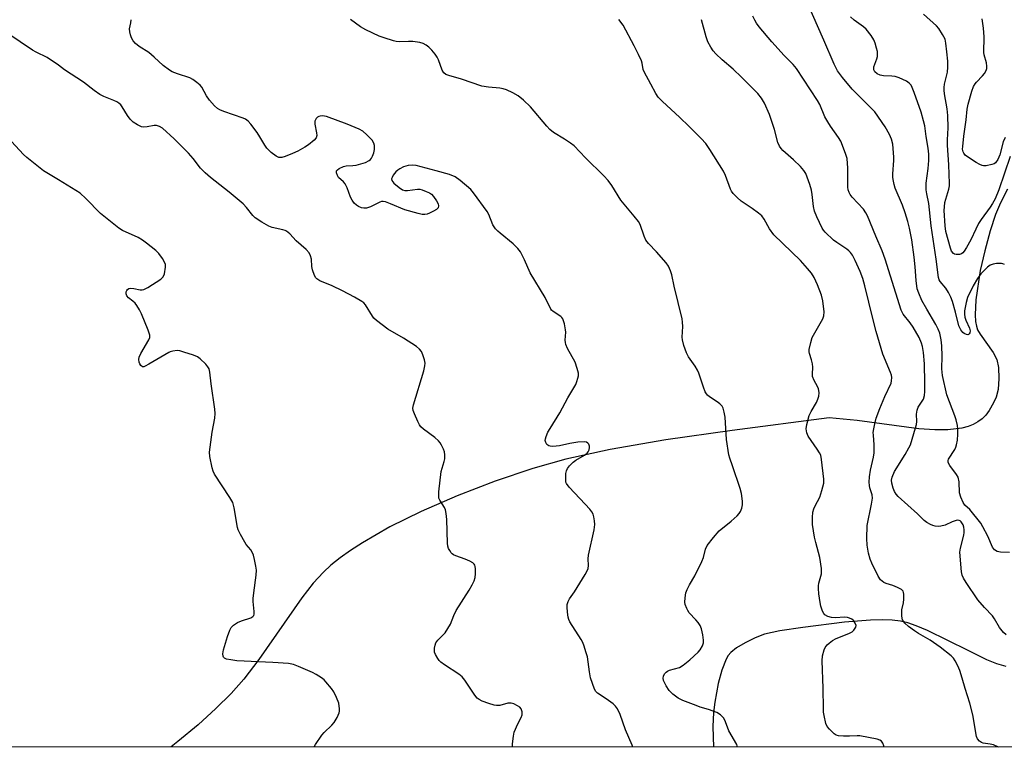
# Model space of a CAD drawing. Units: inches. Extents: x 1219766 to 1225766, y 509457 to 513458.
# Drawn here: x 1220987 to 1221316, y 509458 to 509701 of the extents above; entities that cross this region are included whole.
import ezdxf

# ---------------------------------------------------------------- set-up
doc = ezdxf.new("R2010")
doc.units = ezdxf.units.IN
doc.header["$MEASUREMENT"] = 0
for name, color, linetype in [('HYDRO-Single Line Stream', 4, 'Continuous'), ('NTRL-Trees', 3, 'Continuous'), ('Undefined', 1, 'Continuous')]:
    doc.layers.add(name, color=color, linetype=linetype)

msp = doc.modelspace()

# ---------------------------------------------------------------- linework, layer by layer
at = {"layer": 'HYDRO-Single Line Stream'}
for points in [[(1221317, 509644.13), (1221314.61, 509639.62), (1221312.95, 509635.64), (1221311.17, 509630.23), (1221309.36, 509623.6), (1221307.87, 509617.02), (1221306.36, 509607.16), (1221306.17, 509602.21), (1221306.3, 509599.96), (1221306.57, 509598.36), (1221306.99, 509597.22), (1221307.82, 509595.69), (1221312.14, 509589.64), (1221313.38, 509587.32), (1221313.97, 509584.59), (1221314.11, 509580.91), (1221313.81, 509577.28), (1221313.23, 509574.66), (1221312.35, 509572.76), (1221310.83, 509570.2), (1221309.73, 509568.72), (1221308.48, 509567.46), (1221307.07, 509566.42), (1221305.51, 509565.56), (1221303.81, 509564.89), (1221301.73, 509564.33), (1221297.09, 509563.77), (1221292.75, 509563.78), (1221287.38, 509564.19), (1221266.82, 509566.88), (1221257.4, 509567.81), (1221225.05, 509563.63), (1221202.87, 509560.42), (1221184.31, 509557.21), (1221169.47, 509554), (1221158.48, 509550.91), (1221145.88, 509546.68), (1221133.19, 509541.79), (1221121.19, 509536.56), (1221110.74, 509531.38), (1221101.52, 509526.12), (1221097.51, 509523.52), (1221094.08, 509521.07), (1221091.01, 509518.62), (1221088.5, 509516.34), (1221085.13, 509512.65), (1221081.32, 509507.77), (1221066.99, 509487.15), (1221061.98, 509480.53), (1221057.69, 509475.77), (1221052.63, 509470.77), (1221046.66, 509465.39), (1221039.91, 509459.72), (1221037.66, 509457.95)], [(1221316.48, 509484.83), (1221313.38, 509485.67), (1221310.06, 509487.05), (1221303.82, 509490.11), (1221290.21, 509496.83), (1221286.5, 509498.42), (1221283.73, 509499.35), (1221281.22, 509499.9), (1221278.42, 509500.23), (1221275.07, 509500.37), (1221271.19, 509500.3), (1221262.49, 509499.59), (1221248.67, 509497.8), (1221240.93, 509496.68), (1221235.84, 509495.57), (1221232.75, 509494.42), (1221229.31, 509492.74), (1221226.47, 509491), (1221224.55, 509489.44), (1221223.73, 509488.46), (1221222.99, 509487.23), (1221221.52, 509483.6), (1221220.34, 509479.14), (1221219.18, 509472.9), (1221218.79, 509469.42), (1221218.62, 509464.83), (1221218.75, 509457.93)]]:
    msp.add_lwpolyline(points, dxfattribs=at)
at = {"layer": 'NTRL-Trees'}
msp.add_polyline3d([(1222108.23, 509457.84, 0), (1220697.8, 509457.98, 0), (1220498.32, 509574.92, 0), (1220214.72, 509724.42, 0), (1219928.93, 509853.02, 0), (1219835.64, 509900.52, 0), (1219765.73, 509928.57, 0), (1219765.81, 511162.91, 0), (1219786.63, 511153.78, 0), (1219928.63, 511082.94, 0), (1220030.75, 511054.91, 0), (1220101.13, 511065.25, 0), (1220158, 511145.37, 0), (1220191.5, 511268.34, 0), (1220159.87, 511313.87, 0), (1220080.63, 511384.75, 0), (1219987.75, 511463.28, 0), (1219839.89, 511501.83, 0), (1219765.83, 511522.1, 0), (1219765.86, 511912.09, 0)], dxfattribs=at)
at = {"layer": 'Undefined'}
for points, elevation in [([(1221317.68, 509522.89), (1221314.61, 509522.99), (1221313.51, 509523.21), (1221312.67, 509523.79), (1221312.01, 509524.63), (1221310.39, 509528.27), (1221308.76, 509531.41), (1221308.02, 509532.68), (1221304.4, 509537.19), (1221302.78, 509538.65), (1221302.14, 509539.54), (1221301.37, 509541.38), (1221300.98, 509542.74), (1221300.84, 509546.42), (1221300.46, 509547.95), (1221299.97, 509548.88), (1221297.71, 509551.91), (1221297.2, 509552.87), (1221297.12, 509553.52), (1221297.23, 509553.98), (1221299.36, 509557.25), (1221299.73, 509557.98), (1221299.98, 509558.76), (1221300.25, 509560.4), (1221300.43, 509562.33), (1221300.43, 509564.09), (1221300.3, 509565.23), (1221299.87, 509567.12), (1221299.44, 509568.49), (1221296.67, 509575.47), (1221295.22, 509581.99), (1221295.02, 509584.15), (1221295.17, 509588.41), (1221295.06, 509591.87), (1221294.83, 509593.89), (1221294.35, 509596.04), (1221293.81, 509597.45), (1221293.07, 509598.94), (1221289.98, 509604.09), (1221288.42, 509606.94), (1221287.34, 509609.37), (1221286.86, 509610.87), (1221286.45, 509613.65), (1221286.15, 509618.18), (1221285.82, 509621.41), (1221285.02, 509627.25), (1221284.28, 509631.12), (1221283.68, 509633.39), (1221282.8, 509636.23), (1221281.88, 509638.75), (1221279.5, 509644.41), (1221279.1, 509645.7), (1221278.75, 509647.31), (1221278.65, 509648.14), (1221278.66, 509649.29), (1221279.03, 509653.65), (1221279.06, 509654.82), (1221278.64, 509659.14), (1221278.26, 509660.83), (1221277.55, 509662.41), (1221276.15, 509664.89), (1221272.64, 509669.97), (1221271.92, 509670.77), (1221265.1, 509677.56), (1221261.92, 509681.37), (1221260.25, 509683.67), (1221259.07, 509685.88), (1221255.63, 509693.88), (1221250.21, 509706.17)], 198), ([(1221316.5, 509495.43), (1221315.63, 509496.21), (1221314.33, 509497.82), (1221312.65, 509500.73), (1221311.98, 509501.72), (1221309.29, 509504.5), (1221307.08, 509507.08), (1221303.16, 509512.84), (1221302.25, 509514.31), (1221301.86, 509515.3), (1221301.65, 509516.39), (1221301.1, 509522.93), (1221301.27, 509524.33), (1221302.38, 509528.61), (1221302.51, 509529.5), (1221302.53, 509530.4), (1221302.4, 509531.26), (1221302.15, 509532.09), (1221301.52, 509533.11), (1221301.18, 509533.39), (1221300.8, 509533.58), (1221300.34, 509533.64), (1221299.83, 509533.56), (1221298.51, 509533.1), (1221296.12, 509531.95), (1221294.71, 509531.6), (1221293.91, 509531.58), (1221292.85, 509531.69), (1221292.07, 509531.88), (1221291.3, 509532.19), (1221290.07, 509532.84), (1221289.19, 509533.52), (1221286.96, 509535.77), (1221280.5, 509541.51), (1221279.78, 509542.3), (1221279.19, 509543.26), (1221278.75, 509544.31), (1221278.34, 509545.96), (1221278.25, 509546.99), (1221278.44, 509548.02), (1221279.27, 509549.92), (1221282.81, 509555.6), (1221284.04, 509557.76), (1221284.57, 509558.85), (1221286.27, 509564.46), (1221286.54, 509565.55), (1221286.64, 509566.55), (1221286.62, 509569), (1221286.78, 509570.33), (1221287.19, 509571.32), (1221288.91, 509574.05), (1221289.29, 509575.26), (1221289.4, 509576.65), (1221289.42, 509579.52), (1221289.27, 509585.78), (1221288.89, 509589.57), (1221288.55, 509591.63), (1221288.25, 509592.74), (1221287.51, 509594.58), (1221285.45, 509598.08), (1221284.48, 509599.51), (1221282.16, 509602.45), (1221281.42, 509603.79), (1221276.17, 509620.8), (1221275.12, 509623.51), (1221273, 509628.44), (1221270.23, 509635.24), (1221269.68, 509636.25), (1221268.88, 509637.43), (1221265.11, 509641.46), (1221264.43, 509642.33), (1221264.06, 509643.02), (1221263.79, 509643.96), (1221263.69, 509644.82), (1221263.65, 509651.12), (1221263.41, 509654.39), (1221262.92, 509656.06), (1221261.27, 509660.14), (1221260.53, 509661.37), (1221257.84, 509665.11), (1221256.92, 509666.55), (1221256.02, 509668.3), (1221254.25, 509672.39), (1221253.57, 509673.67), (1221246.5, 509684.44), (1221245.36, 509685.78), (1221242.34, 509688.75), (1221238.3, 509693.29), (1221234.09, 509698.33), (1221233.18, 509699.52), (1221232.55, 509700.52), (1221231.92, 509701.86)], 196), ([(1221315.93, 509619.02), (1221315.47, 509619.2), (1221314.95, 509619.28), (1221313.3, 509619.29), (1221312.2, 509619.14), (1221311.21, 509618.72), (1221310.29, 509618.06), (1221308.8, 509616.68), (1221308.07, 509615.83), (1221306.96, 509614.26), (1221305.49, 509611.87), (1221303.66, 509607.95), (1221303.18, 509606.31), (1221302.65, 509603.48), (1221302.58, 509602.4), (1221302.74, 509601.4), (1221303.09, 509600.39), (1221304.32, 509597.73), (1221304.49, 509596.9), (1221304.38, 509596.2), (1221304.19, 509595.82), (1221303.92, 509595.59), (1221303.73, 509595.55), (1221303.28, 509595.63), (1221302.55, 509595.98), (1221302.08, 509596.31), (1221301.39, 509597.14), (1221301.02, 509597.86), (1221300.77, 509598.56), (1221299.63, 509603.05), (1221298.56, 509606.68), (1221298.08, 509608.05), (1221297.29, 509609.6), (1221296.39, 509611.08), (1221294.44, 509613.27), (1221294.14, 509613.87), (1221293.92, 509614.7), (1221293.14, 509620.81), (1221291.53, 509631.92), (1221290.74, 509639.4), (1221290.03, 509642.57), (1221289.85, 509643.95), (1221289.84, 509646.18), (1221290.49, 509651.07), (1221290.67, 509653.69), (1221290.66, 509655.83), (1221290.46, 509657.85), (1221289.82, 509661.66), (1221289.32, 509665.26), (1221288.96, 509666.89), (1221288.13, 509669.86), (1221285.82, 509676.42), (1221285.17, 509678.07), (1221284.76, 509678.84), (1221284.15, 509679.55), (1221283.24, 509680.17), (1221280.83, 509681.27), (1221279.45, 509681.73), (1221278.39, 509681.86), (1221275.56, 509681.95), (1221274.44, 509682.13), (1221273.44, 509682.59), (1221272.64, 509683.26), (1221272.35, 509683.94), (1221272.37, 509685.01), (1221273.32, 509687.61), (1221273.52, 509688.39), (1221273.61, 509689.18), (1221273.53, 509690.04), (1221273.26, 509691.18), (1221272.78, 509692.9), (1221272.36, 509693.99), (1221271.41, 509695.46), (1221269.75, 509697.53), (1221268.88, 509698.3), (1221265.79, 509700.53), (1221264.53, 509701.65)], 200), ([(1221317.83, 509654.98), (1221314.08, 509643.94), (1221312.8, 509640.87), (1221312.02, 509639.37), (1221311.23, 509638.15), (1221308.22, 509634.05), (1221307.3, 509632.65), (1221306.37, 509630.83), (1221304.75, 509627.18), (1221303.31, 509624.64), (1221302.53, 509623.43), (1221302.02, 509622.85), (1221301.64, 509622.54), (1221300.92, 509622.27), (1221299.82, 509622.29), (1221299.3, 509622.45), (1221298.91, 509622.69), (1221298.32, 509623.42), (1221297.92, 509624.4), (1221296.43, 509630.01), (1221296.16, 509631.91), (1221295.85, 509637.04), (1221295.88, 509638.19), (1221296.06, 509639.64), (1221296.35, 509640.78), (1221297.4, 509644.16), (1221297.57, 509645.2), (1221297.61, 509646.06), (1221297.41, 509652.3), (1221296.92, 509658.84), (1221296.94, 509660.62), (1221297.15, 509664.63), (1221297.02, 509668.68), (1221296.79, 509670.91), (1221295.93, 509676), (1221295.8, 509677.16), (1221295.83, 509678.1), (1221295.98, 509679.22), (1221296.89, 509683.18), (1221297.06, 509684.89), (1221297.03, 509686.9), (1221296.75, 509690), (1221296.41, 509692.84), (1221296.11, 509694.23), (1221295.32, 509695.8), (1221294.01, 509697.77), (1221293.21, 509698.6), (1221288.96, 509702.54)], 202), ([(1221191.89, 509457.93), (1221191.64, 509458.57), (1221189.4, 509463.69), (1221187.64, 509468.83), (1221186.75, 509470.66), (1221186.09, 509471.61), (1221185.25, 509472.38), (1221182.9, 509474.06), (1221180.05, 509475.9), (1221179.5, 509476.47), (1221179.08, 509477.2), (1221178.34, 509479.11), (1221177.73, 509481.06), (1221177.37, 509483.08), (1221176.69, 509487.99), (1221176.3, 509489.42), (1221175.46, 509491.95), (1221175.01, 509493.04), (1221174.59, 509493.8), (1221170.84, 509499.67), (1221170.47, 509500.45), (1221170.25, 509501.26), (1221170.01, 509502.95), (1221169.89, 509504.64), (1221169.96, 509505.46), (1221170.27, 509506.46), (1221170.75, 509507.4), (1221172.37, 509509.7), (1221175.92, 509515.5), (1221176.64, 509516.77), (1221176.95, 509517.57), (1221177.06, 509518.54), (1221176.92, 509520.8), (1221177.01, 509521.98), (1221178.89, 509530.47), (1221179.11, 509532.22), (1221179.02, 509533.38), (1221178.8, 509534.81), (1221178.58, 509535.64), (1221178.2, 509536.38), (1221177.5, 509537.29), (1221175.97, 509539.03), (1221170.59, 509544.7), (1221169.71, 509545.85), (1221169.52, 509546.37), (1221169.44, 509546.92), (1221169.52, 509549.28), (1221169.68, 509550.13), (1221170.04, 509550.87), (1221170.74, 509551.75), (1221171.93, 509552.98), (1221172.82, 509553.7), (1221175.7, 509555.33), (1221176.62, 509556.04), (1221176.92, 509556.46), (1221177.24, 509557.17), (1221177.39, 509557.92), (1221177.36, 509558.4), (1221177.14, 509559.05), (1221176.84, 509559.4), (1221176.39, 509559.66), (1221175.59, 509559.84), (1221173.5, 509559.65), (1221170.81, 509559.21), (1221167.36, 509558.51), (1221165.1, 509558.29), (1221164.28, 509558.34), (1221163.79, 509558.5), (1221163.18, 509558.92), (1221162.77, 509559.52), (1221162.62, 509560.25), (1221162.66, 509560.78), (1221162.9, 509561.62), (1221163.49, 509563), (1221164.21, 509564.3), (1221167.49, 509569.44), (1221170.15, 509574.51), (1221172.76, 509578.97), (1221173.2, 509579.98), (1221173.5, 509581.05), (1221173.66, 509581.86), (1221173.67, 509582.68), (1221173.3, 509584.3), (1221172.56, 509586.42), (1221170.06, 509590.96), (1221169.48, 509592.25), (1221169.32, 509593), (1221169.26, 509593.78), (1221169.43, 509596.37), (1221169.4, 509597.23), (1221169, 509599.22), (1221168.47, 509600.84), (1221168.19, 509601.3), (1221167.82, 509601.66), (1221165.22, 509603.27), (1221164.72, 509603.7), (1221164.41, 509604.09), (1221162.55, 509608.01), (1221157.52, 509616.19), (1221155.68, 509620.58), (1221154.38, 509623.17), (1221153.5, 509624.29), (1221151.86, 509625.93), (1221147.55, 509629.41), (1221146.75, 509630.14), (1221146.03, 509630.93), (1221145.14, 509632.26), (1221143.73, 509635.63), (1221143.17, 509636.68), (1221138.67, 509642.94), (1221137.74, 509644.04), (1221134.17, 509647.03), (1221132.53, 509648.21), (1221130.57, 509649.02), (1221126.2, 509650.3), (1221119.54, 509652.06), (1221118.22, 509652.17), (1221116.87, 509652.04), (1221116.08, 509651.86), (1221115.29, 509651.56), (1221114.04, 509650.94), (1221113.34, 509650.47), (1221112.74, 509649.88), (1221111.86, 509648.76), (1221111.46, 509648.06), (1221111.31, 509647.58), (1221111.4, 509646.97), (1221111.66, 509646.54), (1221112.02, 509646.14), (1221113.78, 509644.65), (1221114.96, 509643.89), (1221115.75, 509643.69), (1221116.61, 509643.68), (1221119.93, 509644.1), (1221120.7, 509644.08), (1221121.51, 509643.88), (1221122.85, 509643.39), (1221123.89, 509642.92), (1221124.59, 509642.47), (1221125.33, 509641.64), (1221126.28, 509640.21), (1221126.8, 509639.24), (1221126.98, 509638.52), (1221126.81, 509637.93), (1221126.31, 509637.39), (1221125.33, 509636.79), (1221124, 509636.13), (1221123.18, 509635.82), (1221122.36, 509635.67), (1221121.53, 509635.71), (1221120.13, 509636), (1221115.68, 509637.25), (1221110.91, 509639.29), (1221109.26, 509639.87), (1221108.44, 509640.04), (1221107.91, 509640), (1221107.39, 509639.84), (1221104.28, 509638.25), (1221102.91, 509637.82), (1221102.07, 509637.78), (1221101.29, 509637.93), (1221100.28, 509638.32), (1221099.58, 509638.74), (1221098.74, 509639.51), (1221098.07, 509640.43), (1221097.59, 509641.51), (1221096.46, 509644.6), (1221095.83, 509645.86), (1221095.21, 509646.62), (1221093.61, 509648.05), (1221093.17, 509648.64), (1221092.85, 509649.59), (1221092.92, 509650.25), (1221093.18, 509650.61), (1221093.79, 509651.05), (1221095.28, 509651.74), (1221096.09, 509651.9), (1221098.31, 509652.01), (1221099.43, 509652.18), (1221102.54, 509653.08), (1221103.83, 509653.65), (1221104.24, 509654), (1221104.55, 509654.44), (1221104.95, 509655.18), (1221105.37, 509656.25), (1221105.6, 509657.35), (1221105.57, 509658.74), (1221105.38, 509659.52), (1221104.78, 509660.44), (1221102.99, 509662.32), (1221101.72, 509663.48), (1221100.47, 509664.19), (1221096.4, 509665.83), (1221089.56, 509668.35), (1221088.22, 509668.56), (1221087.47, 509668.53), (1221087, 509668.4), (1221086.53, 509668.13), (1221086.14, 509667.76), (1221085.83, 509667.32), (1221085.67, 509666.85), (1221085.67, 509665.83), (1221086.26, 509662.89), (1221086.34, 509662.06), (1221086.15, 509661.31), (1221085.42, 509660.48), (1221083.56, 509658.97), (1221082.34, 509658.1), (1221080, 509656.84), (1221078.2, 509655.99), (1221075.75, 509655.02), (1221074.66, 509654.69), (1221074.11, 509654.65), (1221073.63, 509654.72), (1221072.7, 509655.11), (1221071.09, 509656.36), (1221069.65, 509657.85), (1221068.97, 509658.81), (1221067.32, 509661.6), (1221066.35, 509663.04), (1221064.33, 509665.84), (1221063.37, 509666.83), (1221062.5, 509667.44), (1221061.77, 509667.82), (1221055.26, 509670), (1221053.89, 509670.57), (1221053.17, 509671), (1221052.14, 509671.93), (1221050.46, 509673.82), (1221049.51, 509675.27), (1221047.9, 509678.17), (1221047.36, 509678.8), (1221046.28, 509679.73), (1221044.9, 509680.76), (1221043.91, 509681.31), (1221039.82, 509682.58), (1221038.05, 509683.33), (1221037.08, 509683.87), (1221035.05, 509685.38), (1221031.99, 509688.21), (1221030.25, 509689.69), (1221026.98, 509691.76), (1221025.71, 509692.77), (1221025.02, 509693.65), (1221024.45, 509694.62), (1221024.06, 509695.62), (1221023.82, 509696.64), (1221023.81, 509697.7), (1221024.21, 509699.6), (1221024.35, 509700.69)], 188), ([(1221226.85, 509457.93), (1221226.54, 509458.73), (1221223.95, 509463.37), (1221222.84, 509466.32), (1221222.19, 509467.51), (1221221.72, 509468.16), (1221221.17, 509468.72), (1221219.92, 509469.42), (1221217.17, 509470.48), (1221214.35, 509471.27), (1221212.95, 509471.74), (1221208.53, 509473.51), (1221206.94, 509474.27), (1221205.16, 509475.59), (1221204.02, 509476.76), (1221202.94, 509478.38), (1221202.09, 509480.14), (1221201.96, 509480.9), (1221202.07, 509481.63), (1221202.43, 509482.33), (1221202.98, 509482.94), (1221203.41, 509483.24), (1221204.13, 509483.56), (1221207.46, 509484.51), (1221208.67, 509485.22), (1221210.9, 509487.01), (1221213.64, 509489.55), (1221214.39, 509490.4), (1221215.08, 509491.67), (1221215.44, 509492.75), (1221215.5, 509493.6), (1221215.25, 509495.35), (1221214.8, 509497.38), (1221214.34, 509498.46), (1221213.7, 509499.46), (1221212.94, 509500.38), (1221210.69, 509502.76), (1221210.2, 509503.46), (1221209.84, 509504.2), (1221209.38, 509505.49), (1221209.24, 509506.3), (1221209.3, 509507.71), (1221209.59, 509509.4), (1221209.99, 509510.48), (1221210.72, 509512.05), (1221212.52, 509515.11), (1221214.89, 509519.84), (1221215.41, 509521.2), (1221216.16, 509523.96), (1221216.71, 509525.18), (1221218.79, 509527.92), (1221220.65, 509530.11), (1221224.71, 509533.34), (1221226.64, 509535.05), (1221227.4, 509535.87), (1221227.83, 509536.57), (1221228.21, 509537.66), (1221228.42, 509538.81), (1221228.44, 509539.96), (1221228.09, 509542.5), (1221227.71, 509544.2), (1221225.19, 509551.77), (1221224.22, 509554.38), (1221223.93, 509555.44), (1221223.17, 509560.55), (1221222.65, 509568.02), (1221222.38, 509569.67), (1221222.03, 509571), (1221221.66, 509571.69), (1221220.92, 509572.45), (1221220.04, 509573.11), (1221217.41, 509574.84), (1221216.78, 509575.37), (1221216.44, 509575.79), (1221216.05, 509576.52), (1221215.42, 509578.09), (1221213.89, 509582.71), (1221213.46, 509583.76), (1221212.69, 509585.03), (1221210.45, 509588.2), (1221209.73, 509589.48), (1221208.91, 509591.92), (1221208.43, 509593.85), (1221208.38, 509594.68), (1221208.52, 509598.33), (1221208.46, 509599.73), (1221208.31, 509600.85), (1221205.63, 509611.78), (1221204.82, 509615.53), (1221204.42, 509616.9), (1221203.76, 509618.41), (1221202.98, 509619.58), (1221199.71, 509623.26), (1221197.12, 509626.03), (1221196.23, 509627.16), (1221195.62, 509628.47), (1221194.25, 509632.34), (1221193.71, 509633.35), (1221192.28, 509635.17), (1221187.88, 509640.43), (1221184.88, 509645.35), (1221183.59, 509647), (1221182.21, 509648.57), (1221176.09, 509654.57), (1221172.23, 509658.58), (1221171.05, 509659.49), (1221169.08, 509660.84), (1221165.38, 509663.04), (1221164.14, 509664.06), (1221163.15, 509665.12), (1221157.72, 509671.56), (1221155.35, 509673.8), (1221153.55, 509675.33), (1221151.76, 509676.31), (1221149.63, 509677.26), (1221148.54, 509677.66), (1221147.42, 509677.86), (1221143.66, 509678.12), (1221141.4, 509678.48), (1221134.67, 509680.88), (1221130.45, 509682.02), (1221129.4, 509682.43), (1221128.78, 509682.93), (1221128.16, 509683.85), (1221126.92, 509687.27), (1221126.46, 509688.23), (1221125.88, 509689.16), (1221124.77, 509690.53), (1221123.75, 509691.58), (1221122.82, 509692.24), (1221121.79, 509692.74), (1221120.7, 509693.07), (1221118.38, 509693.37), (1221116.93, 509693.46), (1221113.9, 509693.33), (1221112.81, 509693.44), (1221111.94, 509693.64), (1221108.82, 509694.59), (1221107.15, 509695.19), (1221102.71, 509697.31), (1221100.93, 509698.29), (1221097.6, 509700.76)], 190), ([(1221275.74, 509457.92), (1221275.71, 509458.3), (1221275.35, 509459.24), (1221274.93, 509459.84), (1221274.29, 509460.26), (1221273.48, 509460.52), (1221267.69, 509461.63), (1221266.82, 509461.68), (1221264.25, 509461.53), (1221262.25, 509461.54), (1221260.56, 509461.66), (1221259.78, 509461.86), (1221259.1, 509462.29), (1221258.48, 509462.85), (1221257.5, 509463.86), (1221256.8, 509464.74), (1221256.35, 509465.79), (1221255.78, 509468.41), (1221255.58, 509469.6), (1221255.51, 509470.65), (1221255.46, 509477.55), (1221255.12, 509486.67), (1221255.24, 509488.42), (1221255.71, 509490.39), (1221256.09, 509491.14), (1221256.79, 509492.05), (1221257.39, 509492.64), (1221258.51, 509493.47), (1221259.76, 509494.17), (1221263.94, 509495.81), (1221265.07, 509496.43), (1221265.66, 509496.95), (1221266.12, 509497.55), (1221266.33, 509497.98), (1221266.38, 509498.45), (1221266.15, 509499.22), (1221265.55, 509500.17), (1221264.96, 509500.65), (1221264.26, 509500.96), (1221263.5, 509501.15), (1221262.66, 509501.23), (1221259.41, 509501.07), (1221258.25, 509501.12), (1221256.93, 509501.52), (1221256.02, 509502.09), (1221255.66, 509502.53), (1221255.24, 509503.28), (1221254.61, 509504.94), (1221254.38, 509506.12), (1221253.99, 509509.1), (1221253.8, 509510.89), (1221253.81, 509511.77), (1221253.95, 509512.57), (1221254.81, 509515.78), (1221254.91, 509516.62), (1221254.89, 509517.47), (1221254.35, 509521.17), (1221252.91, 509526.25), (1221252.55, 509527.94), (1221251.88, 509532.23), (1221251.85, 509534.55), (1221252, 509536.29), (1221252.28, 509537.39), (1221252.73, 509538.45), (1221254.26, 509541.35), (1221255.01, 509543.5), (1221255.62, 509545.95), (1221255.63, 509547.36), (1221254.89, 509553.92), (1221254.59, 509555.34), (1221254.22, 509556.13), (1221253.43, 509557.39), (1221250.37, 509561.69), (1221249.91, 509562.75), (1221249.73, 509564.17), (1221249.91, 509565.57), (1221250.78, 509568.57), (1221251.37, 509569.88), (1221253.14, 509572.94), (1221253.66, 509573.99), (1221253.94, 509575.05), (1221254.05, 509576.13), (1221254.02, 509576.93), (1221253.89, 509577.45), (1221253.53, 509578.22), (1221252.36, 509580.23), (1221251.89, 509581.6), (1221251.81, 509582.43), (1221251.91, 509584.67), (1221251.85, 509585.78), (1221251.52, 509587.14), (1221250.8, 509589.27), (1221250.7, 509589.81), (1221250.75, 509590.65), (1221251.26, 509592.92), (1221251.79, 509594.59), (1221255.29, 509600.88), (1221255.63, 509601.88), (1221255.74, 509603.15), (1221255.34, 509606.84), (1221254.9, 509608.77), (1221253.57, 509612.23), (1221252.38, 509614.63), (1221251.54, 509616.05), (1221250.23, 509617.66), (1221247.84, 509620.31), (1221238.94, 509628.84), (1221237.45, 509630.9), (1221235.72, 509634.09), (1221234.88, 509635.22), (1221233.8, 509636.14), (1221231.73, 509637.68), (1221228.03, 509640.15), (1221226.74, 509641.3), (1221225.33, 509642.73), (1221224.81, 509643.41), (1221224.43, 509644.15), (1221222.79, 509648.64), (1221222.11, 509650.18), (1221217.6, 509657.33), (1221216.19, 509659.33), (1221214.64, 509661.05), (1221210.65, 509665.08), (1221207.42, 509668.21), (1221201.71, 509673.37), (1221200.32, 509674.81), (1221199.54, 509676.07), (1221197.91, 509679.2), (1221195.63, 509683.3), (1221195.35, 509684.08), (1221194.94, 509686.16), (1221194.69, 509686.97), (1221193.74, 509689.1), (1221192.3, 509692), (1221188.58, 509698.82), (1221187.21, 509700.76)], 192), ([(1221313.93, 509457.92), (1221312.3, 509458.64), (1221311.19, 509458.94), (1221308.86, 509459.22), (1221308.33, 509459.41), (1221307.64, 509459.87), (1221306.91, 509460.7), (1221306.6, 509461.49), (1221305.42, 509468.65), (1221304.44, 509472.57), (1221302.82, 509477.51), (1221301.87, 509480.94), (1221301.07, 509483.43), (1221300.42, 509485), (1221299.51, 509486.69), (1221298.89, 509487.56), (1221298.12, 509488.34), (1221294.48, 509491.27), (1221291.15, 509493.59), (1221287.3, 509495.84), (1221285.93, 509496.72), (1221283.94, 509498.14), (1221282.72, 509499.3), (1221282.2, 509499.94), (1221281.93, 509500.41), (1221281.76, 509500.9), (1221281.64, 509501.69), (1221281.63, 509502.55), (1221281.74, 509503.74), (1221282.26, 509506.08), (1221282.39, 509507.25), (1221282.36, 509508.99), (1221282.27, 509509.52), (1221282.08, 509509.99), (1221281.52, 509510.5), (1221280.27, 509511.15), (1221278.65, 509511.81), (1221276.42, 509512.48), (1221275.69, 509512.81), (1221274.57, 509513.71), (1221273.76, 509514.93), (1221271.68, 509519.26), (1221271.1, 509520.64), (1221270.56, 509522.64), (1221270.06, 509525.26), (1221270.01, 509527.57), (1221270.12, 509531.92), (1221271.54, 509538.96), (1221271.85, 509541.01), (1221271.76, 509542.11), (1221271.02, 509544.41), (1221270.85, 509545.24), (1221270.83, 509546.38), (1221270.92, 509548.11), (1221271.17, 509550.34), (1221272.23, 509554.73), (1221272.47, 509556.14), (1221272.5, 509558.79), (1221272.17, 509562.05), (1221272.14, 509562.93), (1221272.29, 509564.08), (1221272.64, 509565.78), (1221273.15, 509567.74), (1221274.35, 509570.95), (1221276.04, 509574.92), (1221278.07, 509579.34), (1221278.29, 509580.15), (1221278.34, 509581.25), (1221278.22, 509582.08), (1221277.95, 509582.89), (1221275.39, 509589.09), (1221273.11, 509596.67), (1221271.96, 509600.97), (1221269.37, 509611.83), (1221268.67, 509614.35), (1221267.8, 509616.66), (1221266.08, 509620.34), (1221265.16, 509622.15), (1221264.55, 509623.02), (1221264.03, 509623.57), (1221263.36, 509624.11), (1221259.98, 509626.29), (1221258.81, 509627.14), (1221256.08, 509629.75), (1221255.51, 509630.4), (1221255.03, 509631.12), (1221253.31, 509634.9), (1221252.54, 509636.82), (1221252.21, 509638.35), (1221251.79, 509642.35), (1221251.57, 509643.77), (1221250.94, 509645.74), (1221249.58, 509649.34), (1221248.97, 509650.33), (1221247.79, 509651.64), (1221245.5, 509653.96), (1221241.96, 509657.07), (1221241.37, 509657.7), (1221240.88, 509658.44), (1221240.28, 509659.75), (1221239.13, 509664.05), (1221237.5, 509669.07), (1221235.81, 509672.79), (1221234.85, 509674.54), (1221233.63, 509676.02), (1221228.19, 509681.55), (1221225.34, 509684.16), (1221221.67, 509687.3), (1221219.56, 509689.27), (1221218.65, 509690.31), (1221217.86, 509691.51), (1221216.91, 509693.35), (1221216.31, 509694.97), (1221214.78, 509700.69)], 194), ([(1221316.16, 509661.43), (1221315.53, 509659.88), (1221314.4, 509655.57), (1221313.74, 509654.07), (1221312.92, 509652.96), (1221312.5, 509652.64), (1221311.74, 509652.33), (1221309.81, 509651.9), (1221308.99, 509651.9), (1221308.46, 509652.03), (1221307.69, 509652.36), (1221306.5, 509653.03), (1221303.94, 509654.69), (1221302.87, 509655.52), (1221302.36, 509656.14), (1221302.13, 509656.64), (1221301.99, 509657.46), (1221302.01, 509658.33), (1221302.38, 509661.86), (1221303.2, 509667.29), (1221303.55, 509670.87), (1221303.87, 509672.55), (1221305.03, 509676.8), (1221305.64, 509678.38), (1221306.16, 509679.27), (1221306.63, 509679.88), (1221308.6, 509681.94), (1221309.29, 509682.79), (1221309.85, 509683.7), (1221310.08, 509684.44), (1221310.1, 509685.23), (1221309.95, 509686.31), (1221309.21, 509688.98), (1221309.07, 509689.8), (1221309.14, 509694.99), (1221308.94, 509697.85), (1221308.47, 509700.95)], 204), ([(1221000, 509685.47), (1220996.22, 509688.03), (1220992.64, 509689.84), (1220991.4, 509690.58), (1220983.08, 509696.11)], 186), ([(1221151.67, 509457.94), (1221151.7, 509459.02), (1221151.98, 509461.55), (1221152.26, 509462.92), (1221152.62, 509463.94), (1221153.29, 509465.43), (1221154.55, 509467.83), (1221154.86, 509468.65), (1221154.93, 509469.18), (1221154.89, 509469.69), (1221154.58, 509470.66), (1221154.06, 509471.23), (1221153.36, 509471.68), (1221152.06, 509472.3), (1221151.26, 509472.56), (1221150.7, 509472.61), (1221150.15, 509472.56), (1221147.44, 509471.84), (1221146.35, 509471.76), (1221145.5, 509471.93), (1221143.81, 509472.47), (1221141.56, 509473.26), (1221140.51, 509473.75), (1221139.85, 509474.29), (1221139.1, 509475.2), (1221135.72, 509480.28), (1221134.85, 509481.39), (1221133.7, 509482.29), (1221128.97, 509485.35), (1221127.78, 509486.22), (1221127.21, 509486.81), (1221126.71, 509487.52), (1221125.98, 509488.8), (1221125.66, 509489.59), (1221125.56, 509490.12), (1221125.6, 509490.91), (1221125.81, 509491.97), (1221126.09, 509492.71), (1221126.76, 509493.6), (1221129.14, 509496.09), (1221130.11, 509497.48), (1221130.91, 509498.96), (1221132.02, 509501.82), (1221132.87, 509503.55), (1221137.22, 509510.24), (1221138.23, 509512.07), (1221138.84, 509513.44), (1221139.18, 509514.56), (1221139.3, 509515.7), (1221139.33, 509517.42), (1221139.23, 509518.23), (1221139.07, 509518.67), (1221138.84, 509519.01), (1221138.44, 509519.36), (1221137.46, 509519.92), (1221135.87, 509520.65), (1221132.79, 509521.71), (1221132.01, 509522.07), (1221131.57, 509522.39), (1221131.2, 509522.79), (1221130.72, 509523.48), (1221130.33, 509524.21), (1221130.11, 509524.95), (1221129.98, 509526.01), (1221129.77, 509533.89), (1221129.52, 509535.93), (1221129.25, 509537.05), (1221128.95, 509537.85), (1221127.38, 509540.32), (1221127.09, 509541.04), (1221127.01, 509541.6), (1221127.08, 509543.06), (1221127.88, 509549.9), (1221128.16, 509551.03), (1221128.89, 509553.22), (1221129.08, 509554.15), (1221129.09, 509555.47), (1221128.92, 509556.51), (1221128.61, 509557.34), (1221127.93, 509558.67), (1221127.47, 509559.44), (1221126.93, 509560.11), (1221125.68, 509561.19), (1221121.91, 509564.01), (1221121.07, 509564.82), (1221120.61, 509565.52), (1221120.1, 509566.54), (1221118.9, 509569.17), (1221118.52, 509570.23), (1221118.42, 509571.03), (1221118.61, 509572.13), (1221122.03, 509583.52), (1221122.4, 509585.18), (1221122.45, 509586.02), (1221122.27, 509587.16), (1221121.75, 509588.85), (1221121.28, 509589.91), (1221120.65, 509590.7), (1221119.56, 509591.57), (1221115.23, 509594.4), (1221110.03, 509597.36), (1221106.27, 509600.27), (1221105.4, 509601.06), (1221104.88, 509601.71), (1221102.54, 509605.53), (1221102, 509606.17), (1221101.36, 509606.68), (1221098.95, 509608.11), (1221094.85, 509610.23), (1221091.44, 509611.88), (1221087.31, 509613.58), (1221086.37, 509614.18), (1221086.02, 509614.54), (1221085.59, 509615.27), (1221084.87, 509617.18), (1221084.67, 509618.32), (1221084.5, 509620.75), (1221084.22, 509621.88), (1221083.71, 509622.91), (1221082.77, 509623.97), (1221079.45, 509626.9), (1221077.26, 509629.23), (1221076.21, 509630.07), (1221075.73, 509630.32), (1221074.91, 509630.61), (1221071.41, 509631.36), (1221070.3, 509631.73), (1221067.99, 509633.08), (1221065.78, 509634.58), (1221064.97, 509635.38), (1221062.86, 509638), (1221061.67, 509639.18), (1221057.06, 509643.13), (1221050.77, 509648.02), (1221049.05, 509649.54), (1221047.48, 509651.16), (1221045.02, 509654.31), (1221043.45, 509656.11), (1221038.63, 509660.94), (1221034.77, 509664.46), (1221033.83, 509665.06), (1221032.8, 509665.36), (1221031.96, 509665.35), (1221029.65, 509664.92), (1221028.52, 509664.83), (1221027.71, 509664.95), (1221026.45, 509665.57), (1221025.02, 509666.52), (1221024.03, 509667.45), (1221023.09, 509668.73), (1221021.36, 509671.6), (1221020.84, 509672.25), (1221020.24, 509672.81), (1221019.55, 509673.26), (1221018.56, 509673.75), (1221015.14, 509675.1), (1221013.88, 509675.74), (1221012.01, 509677.04), (1221008.4, 509679.87), (1221002.1, 509683.96), (1221000, 509685.47)], 186), ([(1221000, 509647.2), (1220995, 509650.26), (1220989.48, 509654.65), (1220988.39, 509655.66), (1220984.37, 509660.04)], 184), ([(1221085.47, 509457.94), (1221085.89, 509458.72), (1221087.95, 509461.93), (1221088.73, 509462.79), (1221091.32, 509465.19), (1221092.09, 509466.07), (1221093.11, 509467.8), (1221093.81, 509469.35), (1221093.91, 509469.88), (1221093.93, 509470.69), (1221093.65, 509472.58), (1221092.92, 509474.51), (1221092.01, 509476.36), (1221091.18, 509477.51), (1221089.36, 509479.71), (1221088.76, 509480.31), (1221087.84, 509481.01), (1221086.12, 509482.11), (1221084.84, 509482.83), (1221080.2, 509484.82), (1221078.55, 509485.45), (1221076.87, 509485.77), (1221071.62, 509486.17), (1221059.57, 509486.7), (1221057.56, 509486.98), (1221056.18, 509487.27), (1221055.49, 509487.56), (1221055.19, 509487.88), (1221055.02, 509488.29), (1221054.92, 509489.01), (1221055.13, 509490.38), (1221056.45, 509494.81), (1221057.25, 509496.9), (1221057.76, 509497.86), (1221058.5, 509498.61), (1221059.88, 509499.48), (1221061.18, 509500.07), (1221064.31, 509501.06), (1221064.99, 509501.45), (1221065.25, 509501.84), (1221065.37, 509502.33), (1221065.39, 509503.17), (1221065.06, 509506.51), (1221065.05, 509507.55), (1221065.24, 509509.45), (1221066.03, 509515.25), (1221066.12, 509516.97), (1221065.94, 509518.33), (1221065.48, 509520.57), (1221065.14, 509521.96), (1221064.87, 509522.76), (1221064.29, 509523.75), (1221062.76, 509525.55), (1221062.25, 509526.28), (1221060.8, 509528.86), (1221060.05, 509530.45), (1221059.84, 509531.25), (1221058.73, 509537.82), (1221058.29, 509539.51), (1221057.3, 509541.26), (1221052.17, 509549), (1221051.67, 509550.03), (1221051.36, 509551.14), (1221050.6, 509554.86), (1221050.52, 509556.3), (1221051.4, 509563.06), (1221052.26, 509567.67), (1221052.41, 509569.21), (1221052.28, 509570.68), (1221051.06, 509579.18), (1221050.6, 509583.01), (1221050.34, 509584.12), (1221049.95, 509584.85), (1221049.2, 509585.7), (1221047.33, 509587.49), (1221046.43, 509588.17), (1221045.08, 509588.75), (1221041.95, 509589.74), (1221040.52, 509590.13), (1221039.66, 509590.23), (1221038.23, 509590.1), (1221037.39, 509589.88), (1221036.86, 509589.65), (1221030.24, 509585.68), (1221028.99, 509585), (1221028.52, 509584.84), (1221028.09, 509584.83), (1221027.57, 509585.22), (1221027.17, 509585.87), (1221027.01, 509586.4), (1221026.92, 509587.25), (1221027.03, 509588.05), (1221027.56, 509589.28), (1221030.24, 509593.88), (1221030.53, 509594.65), (1221030.53, 509595.45), (1221029.98, 509597.08), (1221027.72, 509602.56), (1221027.11, 509603.87), (1221026.26, 509605.27), (1221025.62, 509606.09), (1221024.88, 509606.8), (1221023.47, 509607.9), (1221022.91, 509608.5), (1221022.63, 509609.14), (1221022.69, 509609.86), (1221022.87, 509610.31), (1221023.14, 509610.69), (1221023.53, 509610.95), (1221024.04, 509611.06), (1221025.19, 509611), (1221027.29, 509610.51), (1221028.04, 509610.53), (1221028.56, 509610.67), (1221029.86, 509611.34), (1221034.17, 509614.05), (1221034.98, 509614.82), (1221035.41, 509615.85), (1221035.81, 509618.15), (1221035.77, 509619), (1221035.6, 509619.52), (1221034.75, 509621), (1221033.55, 509622.63), (1221032.5, 509623.61), (1221029.38, 509626.15), (1221028.05, 509627.11), (1221026.66, 509627.97), (1221021.43, 509630.38), (1221020.22, 509631.08), (1221014.03, 509636.04), (1221009.21, 509640.99), (1221007.31, 509642.74), (1221005.84, 509643.71), (1221000, 509647.2)], 184)]:
    msp.add_lwpolyline(points, dxfattribs=dict(at, elevation=elevation))

doc.saveas('drawing.dxf')
